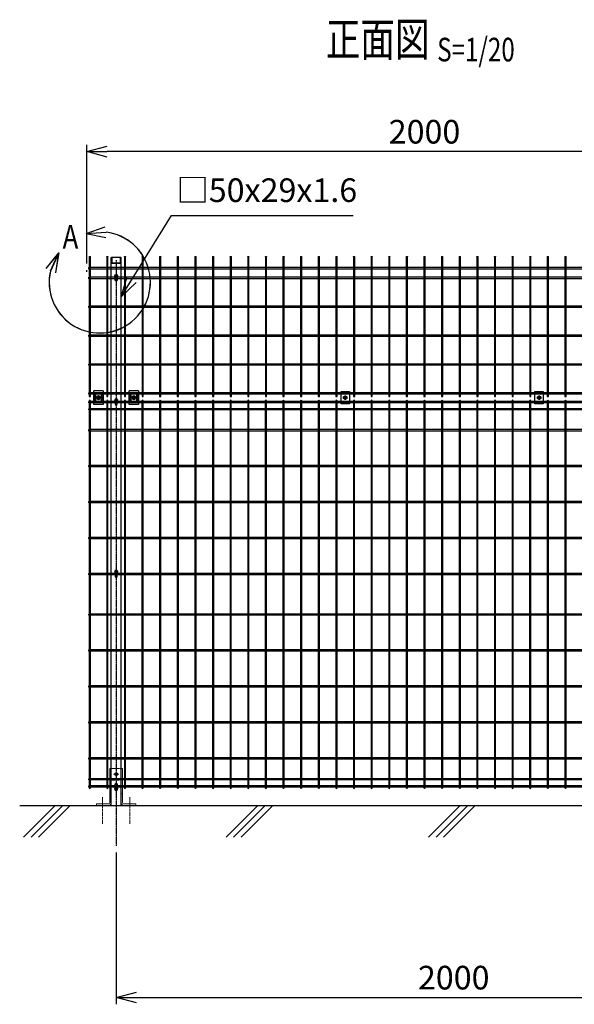
# Model space of a CAD drawing. Units: millimetres. Extents: x 171 to 6294, y 144 to 4935.
# Drawn here: x 171 to 1814, y 2019 to 4935 of the extents above; entities that cross this region are included whole.
import ezdxf
from ezdxf.enums import TextEntityAlignment as Align

# ---------------------------------------------------------------- set-up
doc = ezdxf.new("R2010")
doc.units = ezdxf.units.MM
doc.header["$LTSCALE"] = 0.2
doc.linetypes.add('CENTER', pattern=[12, 7.5, -1.5, 1.5, -1.5])
doc.linetypes.add('CENTER2', pattern=[28.575, 19.05, -3.175, 3.175, -3.175])
for name, color, linetype in [('CENTER', 6, 'CENTER2'), ('L', 7, 'Continuous'), ('M', 82, 'Continuous'), ('TEXT', 150, 'Continuous'), ('TEXT_20', 150, 'Continuous')]:
    doc.layers.add(name, color=color, linetype=linetype)
doc.styles.add('NCE', font='romans.shx', dxfattribs={"width": 0.8, "bigfont": 'extfont.shx'})
doc.styles.get("Standard").update_dxf_attribs({"font": 'romans.shx', "width": 0.8, "bigfont": 'extfont.shx'})
doc.dimstyles.new('NCE_20', dxfattribs={"dimscale": 20, "dimtxt": 3.5, "dimasz": 3, "dimexe": 1, "dimexo": 1, "dimgap": 1.2, "dimtad": 1, "dimdec": 1, "dimdsep": 46, "dimtxsty": 'NCE', "dimblk": 'OPEN30', "dimcen": 0, "dimclrd": 7, "dimclre": 7, "dimclrt": 256, "dimaunit": 1, "dimadec": 1, "dimazin": 0, "dimtfac": 1, "dimtdec": 1, "dimtmove": 0, "dimatfit": 3, "dimldrblk": 'OPEN30', "dimfxl": 1, "dimtfill": 1, "dimtfillclr": 256, "dimtolj": 1, "dimtzin": 0, "dimarcsym": 2})

# ---------------------------------------------------------------- blocks, each defined once
blk = doc.blocks.new('Title & Scale')
at = {"layer": 'TEXT', "width": 0.75}
blk.add_attdef('図面名', text='', height=5, dxfattribs=at).set_placement((0, 0), align=Align.BOTTOM_RIGHT)
blk.add_attdef('縮尺', text='', height=3.5, dxfattribs=at).set_placement((0, -0.3), align=Align.BOTTOM_LEFT)
blk = doc.blocks.new('_OPEN30')
at = {"color": 0, "linetype": 'ByBlock'}
for p, q in [((-1, 0.268), (0, 0)), ((0, 0), (-1, -0.268)), ((0, 0), (-1, 0))]:
    blk.add_line(p, q, dxfattribs=at)
blk = doc.blocks.new('フックボルト正面')
at = {"layer": 'M'}
blk.add_lwpolyline([(-3, 0), (-3, -13, 1), (3, -13), (3, 0, 1)], format="xyb", close=True, dxfattribs=at)
blk.add_arc((0, 0), 4, 318.5904, 221.4096, dxfattribs=at)
blk = doc.blocks.new('ステラP横ネット4.5')
at = {"layer": 'M'}
for p, q in [((3.4, 2.2), (2.4, 2.2)), ((2.4, -2.3), (2.4, 2.2)), ((55.6, 2.2), (7, 2.2)), ((107.8, 2.2), (59.2, 2.2)), ((160, 2.2), (111.4, 2.2)), ((212.2, 2.2), (163.6, 2.2)), ((264.4, 2.2), (215.8, 2.2)), ((316.6, 2.2), (268, 2.2)), ((368.8, 2.2), (320.2, 2.2)), ((421, 2.2), (372.4, 2.2)), ((473.2, 2.2), (424.6, 2.2)), ((525.4, 2.2), (476.8, 2.2)), ((577.6, 2.2), (529, 2.2)), ((629.8, 2.2), (581.2, 2.2)), ((682, 2.2), (633.4, 2.2)), ((734.2, 2.2), (685.6, 2.2)), ((786.4, 2.2), (737.8, 2.2)), ((838.6, 2.2), (790, 2.2)), ((890.8, 2.2), (842.2, 2.2)), ((943, 2.2), (894.4, 2.2)), ((995.2, 2.2), (946.6, 2.2)), ((1047.4, 2.2), (998.8, 2.2)), ((1099.6, 2.2), (1051, 2.2)), ((1151.8, 2.2), (1103.2, 2.2)), ((1204, 2.2), (1155.4, 2.2)), ((1256.2, 2.2), (1207.6, 2.2)), ((1308.4, 2.2), (1259.8, 2.2)), ((1360.6, 2.2), (1312, 2.2)), ((1412.8, 2.2), (1364.2, 2.2)), ((1465, 2.2), (1416.4, 2.2)), ((1517.2, 2.2), (1468.6, 2.2)), ((1569.4, 2.2), (1520.8, 2.2)), ((1621.6, 2.2), (1573, 2.2)), ((1673.8, 2.2), (1625.2, 2.2)), ((1726, 2.2), (1677.4, 2.2)), ((1778.2, 2.2), (1729.6, 2.2)), ((1830.4, 2.2), (1781.8, 2.2)), ((1882.6, 2.2), (1834, 2.2)), ((1934.8, 2.2), (1886.2, 2.2)), ((1987, 2.2), (1938.4, 2.2)), ((2003.3, 2.2), (2002.3, 2.2)), ((2002.3, -2.3), (2002.3, 2.2)), ((2003.4, 2.2), (2002.4, 2.2)), ((2003.4, 2.2), (2002.4, 2.2)), ((2055.6, 2.2), (2007, 2.2)), ((2107.8, 2.2), (2059.2, 2.2)), ((2160, 2.2), (2111.4, 2.2)), ((2212.2, 2.2), (2163.6, 2.2)), ((2264.4, 2.2), (2215.8, 2.2)), ((2316.6, 2.2), (2268, 2.2)), ((2368.8, 2.2), (2320.2, 2.2)), ((2396.7, 2.2), (2372.4, 2.2)), ((3.4, -2.3), (2.4, -2.3)), ((55.6, -2.3), (7, -2.3)), ((107.8, -2.3), (59.2, -2.3)), ((160, -2.3), (111.4, -2.3)), ((212.2, -2.3), (163.6, -2.3)), ((264.4, -2.3), (215.8, -2.3)), ((316.6, -2.3), (268, -2.3)), ((368.8, -2.3), (320.2, -2.3)), ((421, -2.3), (372.4, -2.3)), ((473.2, -2.3), (424.6, -2.3)), ((525.4, -2.3), (476.8, -2.3)), ((577.6, -2.3), (529, -2.3)), ((629.8, -2.3), (581.2, -2.3)), ((682, -2.3), (633.4, -2.3)), ((734.2, -2.3), (685.6, -2.3)), ((786.4, -2.3), (737.8, -2.3)), ((838.6, -2.3), (790, -2.3)), ((890.8, -2.3), (842.2, -2.3)), ((943, -2.3), (894.4, -2.3)), ((995.2, -2.3), (946.6, -2.3)), ((1047.4, -2.3), (998.8, -2.3)), ((1099.6, -2.3), (1051, -2.3)), ((1151.8, -2.3), (1103.2, -2.3)), ((1204, -2.3), (1155.4, -2.3)), ((1256.2, -2.3), (1207.6, -2.3)), ((1308.4, -2.3), (1259.8, -2.3)), ((1360.6, -2.3), (1312, -2.3)), ((1412.8, -2.3), (1364.2, -2.3)), ((1465, -2.3), (1416.4, -2.3)), ((1517.2, -2.3), (1468.6, -2.3)), ((1569.4, -2.3), (1520.8, -2.3)), ((1621.6, -2.3), (1573, -2.3)), ((1673.8, -2.3), (1625.2, -2.3)), ((1726, -2.3), (1677.4, -2.3)), ((1778.2, -2.3), (1729.6, -2.3)), ((1830.4, -2.3), (1781.8, -2.3)), ((1882.6, -2.3), (1834, -2.3)), ((1934.8, -2.3), (1886.2, -2.3)), ((1987, -2.3), (1938.4, -2.3)), ((2003.3, -2.3), (2002.3, -2.3)), ((2003.4, -2.3), (2002.4, -2.3)), ((2003.4, -2.3), (2002.4, -2.3)), ((2055.6, -2.3), (2007, -2.3)), ((2107.8, -2.3), (2059.2, -2.3)), ((2160, -2.3), (2111.4, -2.3)), ((2212.2, -2.3), (2163.6, -2.3)), ((2264.4, -2.3), (2215.8, -2.3)), ((2316.6, -2.3), (2268, -2.3)), ((2368.8, -2.3), (2320.2, -2.3)), ((2396.7, -2.3), (2372.4, -2.3))]:
    blk.add_line(p, q, dxfattribs=at)
blk.add_lwpolyline([(1990.6, -2.3), (1991.6, -2.3), (1991.6, 2.2), (1990.6, 2.2)], dxfattribs=at)
blk = doc.blocks.new('ステラP横ネット3.6')
at = {"layer": 'M'}
for p, q in [((3.39995, 1.8), (2.3999, 1.8)), ((2.3999, -1.8), (2.3999, 1.8)), ((55.59995, 1.8), (6.99995, 1.8)), ((107.79995, 1.8), (59.19995, 1.8)), ((159.99995, 1.8), (111.39995, 1.8)), ((212.19995, 1.8), (163.59995, 1.8)), ((264.39995, 1.8), (215.79995, 1.8)), ((316.59995, 1.8), (267.99995, 1.8)), ((368.79995, 1.8), (320.19995, 1.8)), ((420.99995, 1.8), (372.39995, 1.8)), ((473.19995, 1.8), (424.59995, 1.8)), ((525.39995, 1.8), (476.79995, 1.8)), ((577.59995, 1.8), (528.99995, 1.8)), ((629.79995, 1.8), (581.19995, 1.8)), ((681.99995, 1.8), (633.39995, 1.8)), ((734.19995, 1.8), (685.59995, 1.8)), ((786.39995, 1.8), (737.79995, 1.8)), ((838.59995, 1.8), (789.99995, 1.8)), ((890.79995, 1.8), (842.19995, 1.8)), ((942.99995, 1.8), (894.39995, 1.8)), ((995.19995, 1.8), (946.59995, 1.8)), ((1047.39995, 1.8), (998.79995, 1.8)), ((1099.59995, 1.8), (1050.99995, 1.8)), ((1151.79995, 1.8), (1103.19995, 1.8)), ((1203.99995, 1.8), (1155.39995, 1.8)), ((1256.19995, 1.8), (1207.59995, 1.8)), ((1308.39995, 1.8), (1259.79995, 1.8)), ((1360.59995, 1.8), (1311.99995, 1.8)), ((1412.79995, 1.8), (1364.19995, 1.8)), ((1464.99995, 1.8), (1416.39995, 1.8)), ((1517.19995, 1.8), (1468.59995, 1.8)), ((1569.39995, 1.8), (1520.79995, 1.8)), ((1621.59995, 1.8), (1572.99995, 1.8)), ((1673.79995, 1.8), (1625.19995, 1.8)), ((1725.99995, 1.8), (1677.39995, 1.8)), ((1778.19995, 1.8), (1729.59995, 1.8)), ((1830.39995, 1.8), (1781.79995, 1.8)), ((1882.59995, 1.8), (1833.99995, 1.8)), ((1934.79995, 1.8), (1886.19995, 1.8)), ((1986.99995, 1.8), (1938.39995, 1.8)), ((1990.59995, 1.8), (1991.6, 1.8)), ((1991.6, -1.8), (1991.6, 1.8)), ((2003.39995, 1.8), (2002.3999, 1.8)), ((2002.4, -1.8), (2002.4, 1.8)), ((2055.59995, 1.8), (2006.99995, 1.8)), ((2107.79995, 1.8), (2059.19995, 1.8)), ((2159.99995, 1.8), (2111.39995, 1.8)), ((2212.19995, 1.8), (2163.59995, 1.8)), ((2264.39995, 1.8), (2215.79995, 1.8)), ((2316.59995, 1.8), (2267.99995, 1.8)), ((2368.79995, 1.8), (2320.19995, 1.8)), ((2396.69995, 1.8), (2372.39995, 1.8)), ((3.39995, -1.8), (2.3999, -1.8)), ((55.59995, -1.8), (6.99995, -1.8)), ((107.79995, -1.8), (59.19995, -1.8)), ((159.99995, -1.8), (111.39995, -1.8)), ((212.19995, -1.8), (163.59995, -1.8)), ((264.39995, -1.8), (215.79995, -1.8)), ((316.59995, -1.8), (267.99995, -1.8)), ((368.79995, -1.8), (320.19995, -1.8)), ((420.99995, -1.8), (372.39995, -1.8)), ((473.19995, -1.8), (424.59995, -1.8)), ((525.39995, -1.8), (476.79995, -1.8)), ((577.59995, -1.8), (528.99995, -1.8)), ((629.79995, -1.8), (581.19995, -1.8)), ((681.99995, -1.8), (633.39995, -1.8)), ((734.19995, -1.8), (685.59995, -1.8)), ((786.39995, -1.8), (737.79995, -1.8)), ((838.59995, -1.8), (789.99995, -1.8)), ((890.79995, -1.8), (842.19995, -1.8)), ((942.99995, -1.8), (894.39995, -1.8)), ((995.19995, -1.8), (946.59995, -1.8)), ((1047.39995, -1.8), (998.79995, -1.8)), ((1099.59995, -1.8), (1050.99995, -1.8)), ((1151.79995, -1.8), (1103.19995, -1.8)), ((1203.99995, -1.8), (1155.39995, -1.8)), ((1256.19995, -1.8), (1207.59995, -1.8)), ((1308.39995, -1.8), (1259.79995, -1.8)), ((1360.59995, -1.8), (1311.99995, -1.8)), ((1412.79995, -1.8), (1364.19995, -1.8)), ((1464.99995, -1.8), (1416.39995, -1.8)), ((1517.19995, -1.8), (1468.59995, -1.8)), ((1569.39995, -1.8), (1520.79995, -1.8)), ((1621.59995, -1.8), (1572.99995, -1.8)), ((1673.79995, -1.8), (1625.19995, -1.8)), ((1725.99995, -1.8), (1677.39995, -1.8)), ((1778.19995, -1.8), (1729.59995, -1.8)), ((1830.39995, -1.8), (1781.79995, -1.8)), ((1882.59995, -1.8), (1833.99995, -1.8)), ((1934.79995, -1.8), (1886.19995, -1.8)), ((1986.99995, -1.8), (1938.39995, -1.8)), ((1990.59995, -1.8), (1991.6, -1.8)), ((2003.39995, -1.8), (2002.3999, -1.8)), ((2055.59995, -1.8), (2006.99995, -1.8)), ((2107.79995, -1.8), (2059.19995, -1.8)), ((2159.99995, -1.8), (2111.39995, -1.8)), ((2212.19995, -1.8), (2163.59995, -1.8)), ((2264.39995, -1.8), (2215.79995, -1.8)), ((2316.59995, -1.8), (2267.99995, -1.8)), ((2368.79995, -1.8), (2320.19995, -1.8)), ((2396.69995, -1.8), (2372.39995, -1.8))]:
    blk.add_line(p, q, dxfattribs=at)
blk = doc.blocks.new('*D18')
at = {"layer": 'TEXT_20', "color": 7, "lineweight": -2, "transparency": 16777216}
for p, q in [((456.9, 2468), (456.9, 2018.8)), ((2456.9, 2468), (2456.9, 2018.8)), ((516.9, 2038.8), (2396.9, 2038.8))]:
    blk.add_line(p, q, dxfattribs=at)
at = {"layer": 'TEXT_20', "color": 7, "lineweight": -2, "transparency": 16777216, "xscale": 60, "yscale": 60, "zscale": 60, "rotation": 180}
blk.add_blockref('_OPEN30', (456.9, 2038.8), dxfattribs=at)
at = {"layer": 'TEXT_20', "color": 7, "lineweight": -2, "transparency": 16777216, "xscale": 60, "yscale": 60, "zscale": 60}
blk.add_blockref('_OPEN30', (2456.9, 2038.8), dxfattribs=at)
at = {"layer": 'TEXT_20', "transparency": 16777216, "insert": (1456.9, 2097.8), "char_height": 70, "attachment_point": 5, "style": 'NCE', "bg_fill": 3, "box_fill_scale": 1.1, "bg_fill_color": 256, "bg_fill_true_color": 13158600, "bg_fill_transparency": 0}
blk.add_mtext('\\A1;2000', dxfattribs=at)
blk = doc.blocks.new('ステラP忍パネル留金具下正面')
at = {"layer": 'CENTER'}
for p, q in [((0, 6), (0, -6)), ((0, -5.5), (0, 5.5)), ((6, 0), (-6, 0)), ((-5.5, 0), (5.5, 0)), ((-5.5, 0), (5.5, 0))]:
    blk.add_line(p, q, dxfattribs=at)
at = {"layer": 'CENTER', "linetype": 'CENTER'}
blk.add_line((0, -5.9), (0, 5.9), dxfattribs=at)
at = {"layer": 'M'}
for p, q in [((-14, 20), (14, 20)), ((-14, 20), (-14, -20)), ((14, -20), (14, 20)), ((-14, -20), (14, -20))]:
    blk.add_line(p, q, dxfattribs=at)
for points in [[(-11, -13, 1), (-9, -13), (-9, 13, 1), (-11, 13)], [(-3, -0.5), (-3, 0.5), (-1.5, 0.5, 0.414214), (-0.5, 1.5), (-0.5, 3), (0.5, 3), (0.5, 1.5, 0.414214), (1.5, 0.5), (3, 0.5), (3, -0.5), (1.5, -0.5, 0.414214), (0.5, -1.5), (0.5, -3), (-0.5, -3), (-0.5, -1.5, 0.414214), (-1.5, -0.5)], [(11, -13), (11, 13, 1), (9, 13), (9, -13, 1)]]:
    blk.add_lwpolyline(points, format="xyb", close=True, dxfattribs=at)
blk.add_lwpolyline([(-5, -2.9), (-5, 2.9), (0, 5.8), (5, 2.9), (5, -2.9), (0, -5.7)], close=True, dxfattribs=at)
for radius in [4.9, 3.5, 3.5]:
    blk.add_circle((0, 0), radius, dxfattribs=at)
blk = doc.blocks.new('忍び接続金具')
at = {"layer": 'CENTER'}
for p, q in [((15974.5, 268.1), (15962.5, 268.1)), ((15968.5, 274.1), (15968.5, 262.1))]:
    blk.add_line(p, q, dxfattribs=at)
at = {"layer": 'M'}
for points in [[(15956, 250.1), (15956, 286.1), (15981, 286.1), (15981, 250.1)], [(15963.5, 265.2), (15963.5, 271), (15968.5, 273.9), (15973.5, 271), (15973.5, 265.2), (15968.5, 262.4)]]:
    blk.add_lwpolyline(points, close=True, dxfattribs=at)
blk.add_lwpolyline([(15965.5, 267.6), (15965.5, 268.6), (15967, 268.6, 0.414214), (15968, 269.6), (15968, 271.1), (15969, 271.1), (15969, 269.6, 0.414214), (15970, 268.6), (15971.5, 268.6), (15971.5, 267.6), (15970, 267.6, 0.414214), (15969, 266.6), (15969, 265.1), (15968, 265.1), (15968, 266.6, 0.414214), (15967, 267.6)], format="xyb", close=True, dxfattribs=at)
for radius in [4.9, 4.4]:
    blk.add_circle((15968.5, 268.1), radius, dxfattribs=at)
blk = doc.blocks.new('*D42')
at = {"layer": 'TEXT', "color": 7, "lineweight": -2, "transparency": 16777216}
for p, q in [((370.4, 4212.9), (370.4, 4564.3)), ((2370.4, 4212.9), (2370.4, 4564.3)), ((2310.4, 4544.3), (430.4, 4544.3))]:
    blk.add_line(p, q, dxfattribs=at)
at = {"layer": 'TEXT', "color": 7, "lineweight": -2, "transparency": 16777216, "xscale": 60, "yscale": 60, "zscale": 60, "rotation": 180}
blk.add_blockref('_OPEN30', (370.4, 4544.3), dxfattribs=at)
at = {"layer": 'TEXT', "color": 7, "lineweight": -2, "transparency": 16777216, "xscale": 60, "yscale": 60, "zscale": 60}
blk.add_blockref('_OPEN30', (2370.4, 4544.3), dxfattribs=at)
at = {"layer": 'TEXT', "transparency": 16777216, "insert": (1370.4, 4603.3), "char_height": 70, "attachment_point": 5, "style": 'NCE', "bg_fill": 3, "box_fill_scale": 1.1, "bg_fill_color": 256, "bg_fill_true_color": 13158600, "bg_fill_transparency": 0}
blk.add_mtext('\\A1;2000', dxfattribs=at)
blk = doc.blocks.new('B部')
at = {"layer": 'L'}
for p, q in [((-1.86, 7.18), (0.97, 8.17)), ((-1.86, 7.18), (0.97, 8.17)), ((-1.86, 7.18), (0.97, 8.17)), ((-1.86, 7.18), (0.97, 8.17)), ((-1.86, 7.18), (1.13, 7.41)), ((-1.86, 7.18), (1.13, 7.4)), ((-1.86, 7.18), (1.13, 7.4)), ((-1.86, 7.18), (1.13, 7.4)), ((-1.86, 7.18), (1.08, 6.62)), ((-1.86, 7.18), (1.09, 6.62)), ((-1.86, 7.18), (1.09, 6.62)), ((-1.86, 7.18), (1.09, 6.62)), ((-5.92, 4.35), (-7.81, 2.02)), ((-5.91, 4.35), (-7.81, 2.02)), ((-5.91, 4.35), (-7.81, 2.02)), ((-5.91, 4.34), (-7.81, 2.02)), ((-5.92, 4.35), (-7.15, 1.61)), ((-5.91, 4.35), (-7.14, 1.61)), ((-5.91, 4.35), (-7.14, 1.61)), ((-5.91, 4.34), (-7.14, 1.61)), ((-5.92, 4.35), (-6.4, 1.38)), ((-5.91, 4.35), (-6.39, 1.39)), ((-5.91, 4.35), (-6.39, 1.38)), ((-5.91, 4.34), (-6.39, 1.38))]:
    blk.add_line(p, q, dxfattribs=at)
for centre in [(0.17, -0.03), (0.17, -0.04), (0.17, -0.04), (0.18, -0.04)]:
    blk.add_arc(centre, 7.5, 167.3331, 82.6664, dxfattribs=at)
at = {"layer": 'TEXT', "width": 0.8}
for p in [(-5.33, 4.97), (-5.33, 4.96)]:
    blk.add_attdef('B', p, '', height=3.5, dxfattribs=at)
blk = doc.blocks.new('A$C36E85B2C')
at = {"layer": 'CENTER', "lineweight": 9, "ltscale": 2}
for p, q in [((8, 92), (-8, 92)), ((-8, 92), (8, 92)), ((-40, 24.5), (-40, -55)), ((40, 24.5), (40, -55))]:
    blk.add_line(p, q, dxfattribs=at)
at = {"layer": 'M', "lineweight": 9, "ltscale": 5}
for p, q in [((-19, 109.5), (9, 109.5)), ((-19, 109.5), (-19, 78.8)), ((14.5, 109.5), (19, 109.5)), ((19, 109.5), (19, 78.8)), ((-19, 75.2), (-19, 58.1)), ((9, 74.5), (-19, 74.5)), ((19, 75.2), (19, 58.1)), ((-19, 53.6), (-19, 7.5)), ((-14.5, 34.5), (-19, 34.5)), ((14.5, 34.5), (19, 34.5)), ((19, 53.6), (19, 7.5)), ((-58.5, 0), (-58.5, 4.5)), ((-58.5, 4.5), (-22, 4.5)), ((-58.5, 0), (-22, 0)), ((58.5, 4.5), (22, 4.5)), ((58.5, 0), (22, 0)), ((58.5, 0), (58.5, 4.5))]:
    blk.add_line(p, q, dxfattribs=at)
blk.add_lwpolyline([(14, 104.5), (14, 79.5)], dxfattribs=at)
blk.add_circle((0, 92), 4.75, dxfattribs=at)
for centre, radius, start, end in [((9, 104.5), 5, 0, 90), ((9, 79.5), 5, 270, 0), ((-22, 7.5), 3, 270, 0), ((-22, 7.5), 7.5, 270, 0), ((22, 7.5), 7.5, 180, 270), ((22, 7.5), 3, 180, 270)]:
    blk.add_arc(centre, radius, start, end, dxfattribs=at)

msp = doc.modelspace()

# ---------------------------------------------------------------- linework, layer by layer
at = {"layer": 'CENTER'}
for p, q in [((456.914, 4222.855), (456.914, 2488.015)), ((462.664, 3808.665), (451.164, 3808.665)), ((462.664, 3299.515), (451.164, 3299.515)), ((462.664, 3299.515), (451.164, 3299.515)), ((456.914, 3307.015), (456.914, 3292.015)), ((456.914, 3307.015), (456.914, 3292.015)), ((462.664, 2657.365), (451.164, 2657.365)), ((462.664, 2657.365), (451.164, 2657.365)), ((456.914, 2664.865), (456.914, 2649.865)), ((456.914, 2664.865), (456.914, 2649.865))]:
    msp.add_line(p, q, dxfattribs=at)
at = {"layer": 'L'}
for p, q in [((171.093, 2608.015), (2770.114, 2608.015)), ((182.647, 2514.179), (276.482, 2608.015)), ((204.744, 2514.179), (298.579, 2608.015)), ((226.841, 2514.179), (320.676, 2608.015)), ((782.647, 2514.179), (876.482, 2608.015)), ((804.744, 2514.179), (898.579, 2608.015)), ((826.841, 2514.179), (920.676, 2608.015)), ((1382.647, 2514.179), (1476.482, 2608.015)), ((1404.744, 2514.179), (1498.579, 2608.015)), ((1426.841, 2514.179), (1520.676, 2608.015))]:
    msp.add_line(p, q, dxfattribs=at)
at = {"layer": 'M'}
for p, q in [((442.414, 2608.015), (442.414, 4230.403)), ((471.414, 2608.015), (471.414, 4230.403))]:
    msp.add_line(p, q, dxfattribs=at)
for points in [[(380.414, 2659.815), (380.414, 3806.215, 1), (376.814, 3806.215), (376.814, 2659.815, 1)], [(432.614, 2659.815), (432.614, 3806.215, 1), (429.014, 3806.215), (429.014, 2659.815, 1)], [(453.914, 3808.665), (453.914, 3796.437, 1), (459.914, 3796.437), (459.914, 3808.665, 1)], [(484.814, 2659.815), (484.814, 3806.215, 1), (481.214, 3806.215), (481.214, 2659.815, 1)], [(537.014, 2659.815), (537.014, 3806.215, 1), (533.414, 3806.215), (533.414, 2659.815, 1)], [(589.214, 2659.815), (589.214, 3806.215, 1), (585.614, 3806.215), (585.614, 2659.815, 1)], [(641.414, 2659.815), (641.414, 3806.215, 1), (637.814, 3806.215), (637.814, 2659.815, 1)], [(693.614, 2659.815), (693.614, 3806.215, 1), (690.014, 3806.215), (690.014, 2659.815, 1)], [(745.814, 2659.815), (745.814, 3806.215, 1), (742.214, 3806.215), (742.214, 2659.815, 1)], [(798.014, 2659.815), (798.014, 3806.215, 1), (794.414, 3806.215), (794.414, 2659.815, 1)], [(850.214, 2659.815), (850.214, 3806.215, 1), (846.614, 3806.215), (846.614, 2659.815, 1)], [(902.414, 2659.815), (902.414, 3806.215, 1), (898.814, 3806.215), (898.814, 2659.815, 1)], [(954.614, 2659.815), (954.614, 3806.215, 1), (951.014, 3806.215), (951.014, 2659.815, 1)], [(1006.814, 2659.815), (1006.814, 3806.215, 1), (1003.214, 3806.215), (1003.214, 2659.815, 1)], [(1059.014, 2659.815), (1059.014, 3806.215, 1), (1055.414, 3806.215), (1055.414, 2659.815, 1)], [(1111.214, 2659.815), (1111.214, 3806.215, 1), (1107.614, 3806.215), (1107.614, 2659.815, 1)], [(1163.414, 2659.815), (1163.414, 3806.215, 1), (1159.814, 3806.215), (1159.814, 2659.815, 1)], [(1215.614, 2659.815), (1215.614, 3806.215, 1), (1212.014, 3806.215), (1212.014, 2659.815, 1)], [(1267.814, 2659.815), (1267.814, 3806.215, 1), (1264.214, 3806.215), (1264.214, 2659.815, 1)], [(1320.014, 2659.815), (1320.014, 3806.215, 1), (1316.414, 3806.215), (1316.414, 2659.815, 1)], [(1372.214, 2659.815), (1372.214, 3806.215, 1), (1368.614, 3806.215), (1368.614, 2659.815, 1)], [(1424.414, 2659.815), (1424.414, 3806.215, 1), (1420.814, 3806.215), (1420.814, 2659.815, 1)], [(1476.614, 2659.815), (1476.614, 3806.215, 1), (1473.014, 3806.215), (1473.014, 2659.815, 1)], [(1528.814, 2659.815), (1528.814, 3806.215, 1), (1525.214, 3806.215), (1525.214, 2659.815, 1)], [(1581.014, 2659.815), (1581.014, 3806.215, 1), (1577.414, 3806.215), (1577.414, 2659.815, 1)], [(1633.214, 2659.815), (1633.214, 3806.215, 1), (1629.614, 3806.215), (1629.614, 2659.815, 1)], [(1685.414, 2659.815), (1685.414, 3806.215, 1), (1681.814, 3806.215), (1681.814, 2659.815, 1)], [(1737.614, 2659.815), (1737.614, 3806.215, 1), (1734.014, 3806.215), (1734.014, 2659.815, 1)], [(1789.814, 2659.815), (1789.814, 3806.215, 1), (1786.214, 3806.215), (1786.214, 2659.815, 1)], [(460.664, 3301.265, 1), (453.164, 3301.265), (453.164, 3297.765, 1), (460.664, 3297.765)], [(460.664, 3301.265, 1), (453.164, 3301.265), (453.164, 3297.765, 1), (460.664, 3297.765)], [(460.664, 2659.115, 1), (453.164, 2659.115), (453.164, 2655.615, 1), (460.664, 2655.615)], [(460.664, 2659.115, 1), (453.164, 2659.115), (453.164, 2655.615, 1), (460.664, 2655.615)]]:
    msp.add_lwpolyline(points, format="xyb", close=True, dxfattribs=at)
msp.add_arc((456.914, 3808.665), 4, 318.590378, 221.409622, dxfattribs=at)

# ---------------------------------------------------------------- block references
for p in [(373.514, 4170.045), (373.514, 3827.958), (373.414, 3802.165), (373.414, 3719.015), (373.414, 3293.015), (373.414, 2747.015), (373.413, 2663.865)]:
    msp.add_blockref('ステラP横ネット4.5', p)
for name, p in [('ステラP横ネット3.6', (373.514, 4084.39)), ('ステラP横ネット3.6', (373.514, 3998.868)), ('ステラP横ネット3.6', (373.514, 3913.346)), ('忍び接続金具', (-14833.001, 3547.556)), ('忍び接続金具', (-14258.801, 3547.556)), ('ステラP横ネット3.6', (373.414, 3781.015)), ('ステラP横ネット3.6', (373.414, 3612.515)), ('ステラP横ネット3.6', (373.414, 3506.015)), ('ステラP横ネット3.6', (373.414, 3399.515)), ('フックボルト正面', (456.914, 3299.515)), ('ステラP横ネット3.6', (373.414, 3173.015)), ('ステラP横ネット3.6', (373.414, 3066.515)), ('ステラP横ネット3.6', (373.414, 2960.015)), ('ステラP横ネット3.6', (373.414, 2853.515)), ('A$C36E85B2C', (456.914, 2608.015)), ('ステラP横ネット3.6', (373.414, 2685.015))]:
    msp.add_blockref(name, p, dxfattribs=at)
at = {"layer": 'M', "xscale": -1}
for p in [(404.714, 3815.665), (509.114, 3815.665)]:
    msp.add_blockref('ステラP忍パネル留金具下正面', p, dxfattribs=at)
at = {"layer": 'M', "xscale": -1, "rotation": 179.9999999997545}
msp.add_blockref('フックボルト正面', (456.914, 2657.365), dxfattribs=at)
at = {"layer": 'TEXT', "xscale": 20, "yscale": 20, "zscale": 20}
msp.add_blockref('Title & Scale', (1407.946, 4795.734), dxfattribs=at).add_auto_attribs({'図面名': '%%U正面図 ', '縮尺': '%%US=1/20'})

# ---------------------------------------------------------------- texts
at = {"layer": 'TEXT', "insert": (635.739, 4373.332), "char_height": 70, "attachment_point": 7, "style": 'NCE'}
msp.add_mtext('□50x29x1.6', dxfattribs=at)

# ---------------------------------------------------------------- leaders
at = {"layer": 'TEXT'}
msp.add_leader([(471.327, 4114.268), (620.574, 4355.337), (1159.431, 4355.337)], dimstyle='NCE_20', override={"dimgap": 1.2, "dimtad": 0}, dxfattribs=at)

# ---------------------------------------------------------------- next in the draw order: dimensions: what is measured, and where the dimension line sits
dim = msp.add_linear_dim(base=(370.414, 4544.346), p1=(2370.414, 4192.885), p2=(370.414, 4192.885), dimstyle='NCE_20', dxfattribs=at)
dim.commit()
dim.dimension.update_dxf_attribs({"geometry": '*D42', "text_midpoint": (1370.416, 4544.346), "dimtype": 160})
at = {"layer": 'TEXT_20'}
dim = msp.add_linear_dim(base=(2456.914, 2038.822), p1=(456.914, 2488.015), p2=(2456.914, 2488.015), dimstyle='NCE_20', dxfattribs=at)
dim.commit()
dim.dimension.update_dxf_attribs({"geometry": '*D18', "text_midpoint": (1456.914, 2038.822), "dimtype": 160})

# ---------------------------------------------------------------- next in the draw order: linework, layer by layer
at = {"layer": 'M'}
for p, q in [((443.614, 4231.405), (470.214, 4231.405)), ((443.614, 4230.805), (443.614, 4215.104)), ((470.214, 4230.805), (443.614, 4230.805)), ((470.214, 4215.104), (470.214, 4230.805)), ((443.614, 4215.104), (470.214, 4215.104)), ((443.614, 4214.304), (470.214, 4214.304)), ((370.414, 4188.385), (370.414, 4192.885))]:
    msp.add_line(p, q, dxfattribs=at)
for points in [[(376.914, 4233.23), (376.914, 3819.167), (380.514, 3819.167), (380.514, 4233.23)], [(429.114, 4233.23), (429.114, 3819.167), (432.714, 3819.167), (432.714, 4233.23)], [(481.314, 4233.23), (481.314, 3819.167), (484.914, 3819.167), (484.914, 4233.23)], [(533.514, 4233.23), (533.514, 3819.167), (537.114, 3819.167), (537.114, 4233.23)], [(585.714, 4233.23), (585.714, 3819.167), (589.314, 3819.167), (589.314, 4233.23)], [(637.914, 4233.23), (637.914, 3819.167), (641.514, 3819.167), (641.514, 4233.23)], [(690.114, 4233.23), (690.114, 3819.167), (693.714, 3819.167), (693.714, 4233.23)], [(742.314, 4233.23), (742.314, 3819.167), (745.914, 3819.167), (745.914, 4233.23)], [(794.514, 4233.23), (794.514, 3819.167), (798.114, 3819.167), (798.114, 4233.23)], [(846.714, 4233.23), (846.714, 3819.167), (850.314, 3819.167), (850.314, 4233.23)], [(898.914, 4233.23), (898.914, 3819.167), (902.514, 3819.167), (902.514, 4233.23)], [(951.114, 4233.23), (951.114, 3819.167), (954.714, 3819.167), (954.714, 4233.23)], [(1003.314, 4233.23), (1003.314, 3819.167), (1006.914, 3819.167), (1006.914, 4233.23)], [(1055.514, 4233.23), (1055.514, 3819.167), (1059.114, 3819.167), (1059.114, 4233.23)], [(1107.714, 4233.23), (1107.714, 3819.167), (1111.314, 3819.167), (1111.314, 4233.23)], [(1159.914, 4233.23), (1159.914, 3819.167), (1163.514, 3819.167), (1163.514, 4233.23)], [(1212.114, 4233.23), (1212.114, 3819.167), (1215.714, 3819.167), (1215.714, 4233.23)], [(1264.314, 4233.23), (1264.314, 3819.167), (1267.914, 3819.167), (1267.914, 4233.23)], [(1316.514, 4233.23), (1316.514, 3819.167), (1320.114, 3819.167), (1320.114, 4233.23)], [(1368.714, 4233.23), (1368.714, 3819.167), (1372.314, 3819.167), (1372.314, 4233.23)], [(1420.914, 4233.23), (1420.914, 3819.167), (1424.514, 3819.167), (1424.514, 4233.23)], [(1473.114, 4233.23), (1473.114, 3819.167), (1476.714, 3819.167), (1476.714, 4233.23)], [(1525.314, 4233.23), (1525.314, 3819.167), (1528.914, 3819.167), (1528.914, 4233.23)], [(1577.514, 4233.23), (1577.514, 3819.167), (1581.114, 3819.167), (1581.114, 4233.23)], [(1629.714, 4233.23), (1629.714, 3819.167), (1633.314, 3819.167), (1633.314, 4233.23)], [(1681.914, 4233.23), (1681.914, 3819.167), (1685.514, 3819.167), (1685.514, 4233.23)], [(1734.114, 4233.23), (1734.114, 3819.167), (1737.714, 3819.167), (1737.714, 4233.23)], [(1786.314, 4233.23), (1786.314, 3819.167), (1789.914, 3819.167), (1789.914, 4233.23)]]:
    msp.add_lwpolyline(points, dxfattribs=at)
for centre, start, end in [((443.614, 4230.205), 90, 180), ((470.214, 4230.205), 360, 90), ((443.614, 4215.504), 180, 270), ((470.214, 4215.504), 270, 0)]:
    msp.add_arc(centre, 1.2, start, end, dxfattribs=at)
for centre in [(378.714, 4233.23), (430.914, 4233.23), (483.114, 4233.23), (535.314, 4233.23), (587.514, 4233.23), (639.714, 4233.23), (691.914, 4233.23), (744.114, 4233.23), (796.314, 4233.23), (848.514, 4233.23), (900.714, 4233.23), (952.914, 4233.23), (1005.114, 4233.23), (1057.314, 4233.23), (1109.514, 4233.23), (1161.714, 4233.23), (1213.914, 4233.23), (1266.114, 4233.23), (1318.314, 4233.23), (1370.514, 4233.23), (1422.714, 4233.23), (1474.914, 4233.23), (1527.114, 4233.23), (1579.314, 4233.23), (1631.514, 4233.23), (1683.714, 4233.23), (1735.914, 4233.23), (1788.114, 4233.23)]:
    msp.add_ellipse(centre, major_axis=(1.8, 0), ratio=0.5, dxfattribs=at)

# ---------------------------------------------------------------- next in the draw order: block references
msp.add_blockref('ステラP横ネット4.5', (373.514, 4198.688))
at = {"layer": 'M', "xscale": -1}
msp.add_blockref('フックボルト正面', (456.914, 4176.545), dxfattribs=at)
at = {"layer": 'TEXT'}
ref = msp.add_blockref('B部', (404.864, 4157.856), dxfattribs=dict(at, xscale=20, yscale=20, zscale=20))
ref.add_attrib('B', 'A', (298.334, 4257.148), dxfattribs={"height": 70, "width": 0.8})

doc.saveas('drawing.dxf')
